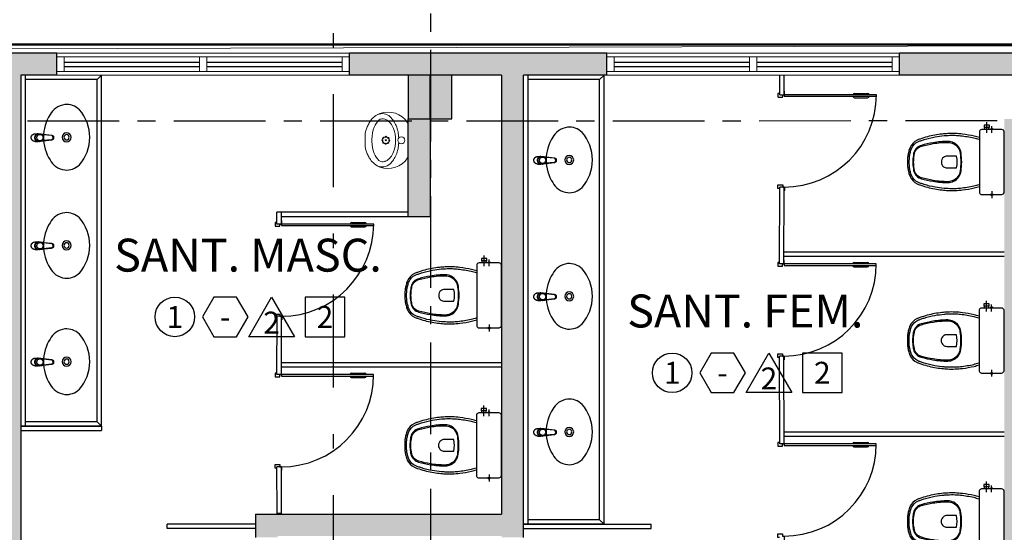
# Model space of a CAD drawing. Units: metres. Extents: x 0 to 724, y -252 to 1290.
# Drawn here: x 509 to 516, y -132 to -129 of the extents above; entities that cross this region are included whole.
import ezdxf
from ezdxf.enums import TextEntityAlignment as Align

# ---------------------------------------------------------------- set-up
doc = ezdxf.new("R2010")
doc.units = ezdxf.units.M
for name, pattern in [('0149-11_REF-PE$0$HIDDEN2', [4.7625, 3.175, -1.5875]), ('CONTINUO', [0]), ('DASHDOT2', [12.7, 6.35, -3.175, 0, -3.175]), ('PL-POUSO-ARQ-EIXO$0$CENTER', [2, 1.25, -0.25, 0.25, -0.25])]:
    doc.linetypes.add(name, pattern=pattern)
for name, color, linetype in [('0149-11_REF-PE$0$ARQ-detalhe bloco', 1, 'Continuous'), ('0149-11_REF-PE$0$ARQ-divisória sanitária', 2, 'Continuous'), ('0149-11_REF-PE$0$ARQ-porta construir', 2, 'Continuous'), ('0149-11_REF-PE$0$ARQ-sanitários', 2, 'Continuous'), ('_ARQ_VISTA02', 2, 'Continuous'), ('ARQ-acabamentos', 1, 'Continuous'), ('ARQ-nome do ambiente', 3, 'Continuous'), ('EIXO$0$A-EIXOS-PRI', 252, 'PL-POUSO-ARQ-EIXO$0$CENTER'), ('OFC-MALL-ARQ-EX-1PV$0$A_HTC_1', 252, 'Continuous'), ('PILAR', 143, 'CONTINUO'), ('S-DIVC', 254, 'Continuous')]:
    doc.layers.add(name, color=color, linetype=linetype)
doc.layers.add('Alvenaria', color=5, linetype='Continuous', lineweight=30)
doc.layers.add('Lay-Alvenaria', color=140, linetype='Continuous', lineweight=50)
doc.styles.add('12075', font='romans.shx', dxfattribs={"height": 0.225})
doc.styles.add('8075', font='romans.shx', dxfattribs={"height": 0.15})

# ---------------------------------------------------------------- blocks, each defined once
blk = doc.blocks.new('0149-11_REF-PE$0$PM60 PLAN')
blk.add_lwpolyline([(-0.63, 0.6335), (-0.63, 0.0035), (-0.62, 0.0035), (-0.62, 0.6335)], close=True)
for points in [[(-0.64, -0.027), (-0.64, -0.0385, 0.414214), (-0.6385, -0.04), (-0.6165, -0.04, 0.414214), (-0.615, -0.0385), (-0.615, -0.0085, 0.414214), (-0.6165, -0.007), (-0.63, -0.007), (-0.63, 0.0035, 0.414214), (-0.6315, 0.005), (-0.6535, 0.005, 0.414214), (-0.655, 0.0035), (-0.655, 0.003)], [(0.01, -0.027), (0.01, -0.0385, -0.414214), (0.0085, -0.04), (-0.0135, -0.04, -0.414214), (-0.015, -0.0385), (-0.015, -0.0085, -0.414214), (-0.0135, -0.007), (0, -0.007), (0, 0.0035, -0.414214), (0.0015, 0.005), (0.0235, 0.005, -0.414214), (0.025, 0.0035), (0.025, 0.003)]]:
    blk.add_lwpolyline(points, format="xyb")
at = {"layer": '0149-11_REF-PE$0$ARQ-detalhe bloco'}
for p, q in [((-0.64, 0.4835), (-0.64, 0.5735)), ((-0.61, 0.4835), (-0.61, 0.5735))]:
    blk.add_line(p, q, dxfattribs=at)
at = {"layer": '0149-11_REF-PE$0$ARQ-detalhe bloco', "linetype": '0149-11_REF-PE$0$HIDDEN2'}
blk.add_arc((-0.63, 0.0035), 0.63, 0, 90, dxfattribs=at)
at = {"layer": '0149-11_REF-PE$0$ARQ-detalhe bloco'}
for centre, start, end in [((-0.63, 0.5735), 90, 180), ((-0.62, 0.5735), 0, 90), ((-0.63, 0.4835), 180, 270), ((-0.62, 0.4835), 270, 0)]:
    blk.add_arc(centre, 0.01, start, end, dxfattribs=at)
blk = doc.blocks.new('0149-11_REF-PE$0$Bacia caixa acop PLAN')
for points in [[(0, -0.185), (0.205, -0.185, 0.059373), (0.2098, -0.1845, 0.333509), (0.222, -0.169), (0.222, -0.1505), (0.222, -0.1195), (0.222, -0.109), (0.2248, -0.109, 0.252251), (0.2251, -0.1089, 0.160103), (0.228, -0.1, 0.160103), (0.2251, -0.0911, 0.252251), (0.2248, -0.091), (0.222, -0.091), (0.222, -0.032, 0.327853), (0.2069, -0.0153, 0.087637), (0.2038, -0.015), (0, -0.015), (-0.2038, -0.015, 0.087637), (-0.2069, -0.0153, 0.327853), (-0.222, -0.032), (-0.222, -0.091), (-0.2248, -0.091, 0.252251), (-0.2251, -0.0911, 0.160103), (-0.228, -0.1, 0.160103), (-0.2251, -0.1089, 0.252251), (-0.2248, -0.109), (-0.222, -0.109), (-0.222, -0.1195), (-0.236, -0.1195), (-0.236, -0.117), (-0.252, -0.117), (-0.252, -0.135), (-0.252, -0.153), (-0.236, -0.153), (-0.236, -0.1505), (-0.222, -0.1505), (-0.222, -0.169, 0.333509), (-0.2098, -0.1845, 0.059373), (-0.205, -0.185)], [(0, -0.306, 0.041331), (-0.0608, -0.3106, 0.129345), (-0.1036, -0.3277, 0.234638), (-0.1405, -0.4, 0.044666), (-0.1319, -0.501, 0.031515), (-0.1138, -0.5815, 0.151063), (-0.0952, -0.6143, 0.148094), (-0.0588, -0.6342, 0.031073), (-0.0451, -0.6364, 0.035055), (0, -0.6405, 0.035055), (0.0451, -0.6364, 0.031073), (0.0588, -0.6342, 0.148094), (0.0952, -0.6143, 0.151063), (0.1138, -0.5815, 0.031515), (0.1319, -0.501, 0.044666), (0.1405, -0.4, 0.234638), (0.1036, -0.3277, 0.129345), (0.0608, -0.3106, 0.041331)], [(-0.04, -0.406, 0.164444), (-0.032, -0.43, 0.245936), (0, -0.445, 0.245936), (0.032, -0.43, 0.164444), (0.04, -0.406), (0.04, -0.341, 0.108885), (-0.04, -0.341)]]:
    blk.add_lwpolyline(points, format="xyb", close=True)
for points in [[(-0.236, -0.1195), (-0.236, -0.135), (-0.236, -0.1505)], [(-0.222, -0.1195), (-0.222, -0.1505)], [(0.222, -0.091), (0.222, -0.109)], [(0.2245, -0.108), (0.2245, -0.1), (0.2245, -0.092)]]:
    blk.add_lwpolyline(points)
blk.add_lwpolyline([(-0.167, -0.185, -0.003882), (-0.1765, -0.22, 0.024258), (-0.1905, -0.3, 0.02486), (-0.1945, -0.35, 0.033324), (-0.194, -0.4, 0.02486), (-0.191, -0.44, 0.012268), (-0.184, -0.49, 0.015806), (-0.1725, -0.54, 0.026699), (-0.157, -0.59, 0.021919), (-0.1495, -0.61, 0.174675), (-0.1, -0.6585, 0.045452), (-0.07, -0.668, 0.022856), (-0.0571, -0.6712, 0.041289), (-0.0304, -0.6752, 0.052091), (-0.0228, -0.6756, 0.04333), (0, -0.676, 0.04333), (0.0228, -0.6756, 0.052091), (0.0304, -0.6752, 0.041289), (0.0571, -0.6712, 0.022856), (0.07, -0.668, 0.045452), (0.1, -0.6585, 0.174675), (0.1495, -0.61, 0.021919), (0.157, -0.59, 0.026699), (0.1725, -0.54, 0.015806), (0.184, -0.49, 0.012268), (0.191, -0.44, 0.02486), (0.194, -0.4, 0.033324), (0.1945, -0.35, 0.02486), (0.1905, -0.3, 0.024258), (0.1765, -0.22, -0.003882), (0.167, -0.185)], format="xyb")
at = {"layer": '0149-11_REF-PE$0$ARQ-detalhe bloco'}
for p, q in [((-0.1991, -0.1), (-0.246, -0.1)), ((0.1991, -0.1), (0.246, -0.1)), ((-0.1991, -0.135), (-0.2722, -0.135))]:
    blk.add_line(p, q, dxfattribs=at)
for points in [[(-0.2245, -0.108), (-0.2245, -0.1), (-0.2245, -0.092)], [(-0.222, -0.091), (-0.222, -0.109)]]:
    blk.add_lwpolyline(points, dxfattribs=at)
blk.add_lwpolyline([(0.1554, -0.1881, 0.003849), (0.1649, -0.2229, -0.027799), (0.18, -0.3134, -0.018883), (0.1825, -0.3505, -0.033646), (0.182, -0.3994, -0.016781), (0.1805, -0.4256, -0.015438), (0.1722, -0.4879, -0.023716), (0.154, -0.5615, -0.013571), (0.1457, -0.5861, -0.02186), (0.1386, -0.605, -0.173345), (0.0952, -0.6475, -0.045814), (0.067, -0.6564, -0.024058), (0.0546, -0.6594, -0.042614), (0.029, -0.6632, -0.066108), (0.0226, -0.6635, -0.047154), (0, -0.664, -0.047154), (-0.0226, -0.6635, -0.066108), (-0.029, -0.6632, -0.042614), (-0.0546, -0.6594, -0.024058), (-0.067, -0.6564, -0.045814), (-0.0952, -0.6475, -0.173345), (-0.1386, -0.605, -0.02186), (-0.1457, -0.5861, -0.013571), (-0.154, -0.5615, -0.023716), (-0.1722, -0.4879, -0.015438), (-0.1805, -0.4256, -0.016781), (-0.182, -0.3994, -0.033646), (-0.1825, -0.3505, -0.018883), (-0.18, -0.3134, -0.027799), (-0.1649, -0.2229, 0.003849), (-0.1554, -0.1881)], format="xyb", dxfattribs=at)
blk.add_lwpolyline([(0, -0.312, -0.041434), (0.06, -0.3165, -0.129651), (0.1, -0.3325, -0.234583), (0.1345, -0.4, -0.044678), (0.126, -0.5, -0.031614), (0.108, -0.58, -0.152477), (0.091, -0.61, -0.148725), (0.0575, -0.6284, -0.031624), (0.0444, -0.6305, -0.035113), (0, -0.6345, -0.035113), (-0.0444, -0.6305, -0.031624), (-0.0575, -0.6284, -0.148725), (-0.091, -0.61, -0.152477), (-0.108, -0.58, -0.031614), (-0.126, -0.5, -0.044678), (-0.1345, -0.4, -0.234583), (-0.1, -0.3325, -0.129651), (-0.06, -0.3165, -0.041434)], format="xyb", close=True, dxfattribs=at)
blk = doc.blocks.new('0149-11_REF-PE$0$1170c_p')
for p, q in [((-26, -21.7), (-25.9, -22.8)), ((-25.9, -0.3), (-25.9, -17.2)), ((-25.9, -17.3), (-25.9, -17.3)), ((-25.9, -17.3), (-25.9, -21.9)), ((-25.9, -17.3), (-25.9, -17.3)), ((-25.9, -26.3), (-25.9, -32.3)), ((-23.6, -42.7), (-22.8, -49.5)), ((-22.8, -49.5), (-22.6, -50.8)), ((-22.6, -50.8), (-22.6, -50.8)), ((-22.6, -50.8), (-21.8, -58)), ((-21.8, -49.6), (-22.3, -45)), ((-21.6, -50.9), (-21.8, -49.6)), ((-21.8, -58), (-15.8, -112.6)), ((-20.8, -57.7), (-21.6, -50.9)), ((-14.8, -112.3), (-20.8, -57.7)), ((20.8, -57.7), (-20.8, -57.7)), ((14.8, -112.3), (20.8, -57.7)), ((21.8, -58), (15.8, -112.6)), ((20.8, -57.7), (21.6, -50.9)), ((21.6, -50.9), (21.8, -49.6)), ((21.8, -49.6), (22.3, -45)), ((22.6, -50.8), (21.8, -58)), ((22.8, -49.5), (22.6, -50.8)), ((22.6, -50.8), (22.6, -50.8)), ((23.6, -42.6), (22.8, -49.5)), ((25.1, -19.9), (25, -19.8)), ((25.9, -0.3), (25.9, -17.2)), ((25.9, -17.2), (25.9, -17.2)), ((25.9, -17.3), (25.9, -17.3)), ((25.9, -17.3), (25.9, -21.9)), ((25.9, -17.3), (25.9, -17.3)), ((25.9, -22.8), (26, -21.7)), ((25.9, -32.3), (25.9, -26.3)), ((26.1, -17.2), (26.1, -17)), ((-15.8, -112.6), (-15.4, -115.9)), ((-15.4, -115.9), (-15.4, -116.1)), ((-15.4, -116.1), (-15.3, -116.3)), ((-3.8, -121.9), (3.8, -121.9)), ((3.8, -123.1), (-3.8, -123.1)), ((-3.5, -126.2), (3.5, -126.2)), ((-3.5, -126.2), (3.5, -126.2)), ((-3.5, -126.2), (-3.5, -126.2)), ((3.5, -126.2), (3.5, -126.2)), ((15.3, -116.3), (15.4, -116.1)), ((15.8, -112.6), (15.4, -115.9)), ((15.4, -116.1), (15.4, -115.9))]:
    blk.add_line(p, q)
for points in [[(24.3, 9.3, 0), (24, 10, 0), (23.5, 11.1, 0), (23, 12.2, 0), (22.4, 13.2, 0), (21.8, 14.3, 0), (21.1, 15.3, 0), (20.4, 16.3, 0), (19.7, 17.2, 0), (18.9, 18.1, 0), (18.1, 19, 0), (17.2, 19.8, 0), (16.3, 20.6, 0), (15.4, 21.4, 0), (14.5, 22.1, 0), (13.5, 22.7, 0), (12.5, 23.3, 0), (11.4, 23.9, 0), (10.4, 24.4, 0), (9.3, 24.9, 0), (8.2, 25.3, 0), (7.1, 25.6, 0), (5.9, 25.9, 0), (4.8, 26.2, 0), (3.7, 26.4, 0), (2.5, 26.5, 0), (1.3, 26.6, 0), (0.2, 26.7, 0), (-1, 26.6, 0), (-2.1, 26.6, 0), (-3.3, 26.4, 0), (-4.5, 26.3, 0), (-5.6, 26, 0), (-6.7, 25.7, 0), (-7.8, 25.4, 0), (-8.9, 25, 0), (-10, 24.6, 0), (-11.1, 24.1, 0), (-12.1, 23.5, 0), (-13.2, 22.9, 0), (-14.1, 22.3, 0), (-15.1, 21.6, 0), (-16, 20.9, 0), (-16.9, 20.1, 0), (-17.8, 19.3, 0), (-18.7, 18.4, 0), (-19.4, 17.5, 0), (-20.2, 16.6, 0), (-20.9, 15.6, 0), (-21.6, 14.6, 0), (-22.2, 13.6, 0), (-22.8, 12.5, 0), (-23.3, 11.5, 0), (-23.8, 10.3, 0), (-24.3, 9.2, 0), (-24.7, 8, 0), (-25, 6.9, 0), (-25.3, 5.7, 0), (-25.4, 5.3, 0)], [(25.4, 5.2, 0), (24.9, 7.3, 0), (24.2, 9.4, 0), (23.3, 11.5, 0), (22.3, 13.4, 0), (21.1, 15.3, 0), (19.8, 17.1, 0), (18.3, 18.8, 0), (16.7, 20.3, 0), (14.9, 21.7, 0), (13, 23, 0), (11, 24.1, 0), (9, 25, 0), (6.8, 25.7, 0), (4.6, 26.2, 0), (2.3, 26.5, 0), (0.1, 26.6, 0), (-2.2, 26.5, 0), (-4.5, 26.2, 0), (-6.7, 25.7, 0), (-8.9, 25, 0), (-10.9, 24.1, 0), (-12.9, 23, 0), (-14.8, 21.8, 0), (-16.6, 20.4, 0), (-18.2, 18.9, 0), (-19.7, 17.2, 0), (-21.1, 15.4, 0), (-22.3, 13.5, 0), (-23.3, 11.6, 0), (-24.1, 9.5, 0), (-24.8, 7.4, 0), (-25.4, 5.3, 0)], [(-25.4, -16.8, 0), (-24.6, -13.9, 0), (-23.3, -11, 0), (-21.8, -8.3, 0), (-19.8, -5.8, 0), (-17.6, -3.6, 0), (-15.1, -1.6, 0), (-12.4, 0, 0), (-9.5, 1.3, 0), (-6.4, 2.3, 0), (-3.3, 2.9, 0), (0, 3.1, 0), (3.2, 2.9, 0), (6.3, 2.3, 0), (9.4, 1.4, 0), (12.3, 0.1, 0), (15.1, -1.6, 0), (17.6, -3.5, 0), (19.8, -5.8, 0), (21.7, -8.2, 0), (23.3, -10.9, 0), (24.5, -13.8, 0), (25.4, -16.8, 0), (25.4, -16.8, 0)], [(24.7, -18.5, 0), (24, -15.6, 0), (22.9, -12.7, 0), (21.5, -10, 0), (19.7, -7.5, 0), (17.7, -5.2, 0), (15.3, -3.2, 0), (12.7, -1.5, 0), (9.9, -0.1, 0), (6.9, 0.9, 0), (3.8, 1.5, 0), (0.7, 1.8, 0), (-2.5, 1.7, 0), (-5.6, 1.2, 0), (-8.6, 0.3, 0), (-11.5, -0.9, 0), (-14.2, -2.5, 0), (-16.7, -4.3, 0), (-18.9, -6.5, 0), (-20.8, -8.9, 0), (-22.4, -11.6, 0), (-23.6, -14.4, 0), (-24.4, -17.3, 0), (-24.6, -18.5, 0)], [(-25.9, -0.3, 0), (-25.9, -0.3, 0), (-26, -4.5, 0), (-26.1, -8.6, 0), (-26.1, -12.8, 0), (-26.1, -17, 0)], [(-26.1, -17, 0), (-26.1, -17.5, 0), (-26.1, -18.1, 0), (-26.1, -18.8, 0), (-26.1, -19.6, 0), (-26.1, -20.1, 0)], [(-26.1, -17.2, 0), (-26.1, -17.6, 0), (-26.1, -18.2, 0), (-26.1, -18.9, 0), (-26.1, -19.6, 0), (-26, -20.2, 0)], [(-25.9, -21.9, 0), (-25.7, -18.8, 0), (-25.4, -16.8, 0)], [(-25.4, -21.3, 0), (-25.9, -24.3, 0), (-25.9, -26.3, 0)], [(-25.9, -21.9, 0), (-25.9, -21.9, 0), (-25.9, -22, 0), (-25.8, -22, 0), (-25.7, -22, 0), (-25.6, -22.1, 0), (-25.6, -22.1, 0)], [(-25.9, -31, 0), (-25.9, -32.3, 0)], [(-25.9, -32.3, 0), (-25.9, -33.5, 0)], [(-25.9, -33.5, 0), (-25.9, -34.1, 0), (-25.8, -35.2, 0), (-25.6, -36.4, 0), (-25.4, -37.5, 0), (-25.1, -38.6, 0), (-24.8, -39.7, 0), (-24.4, -40.8, 0), (-24, -41.9, 0), (-23.5, -42.9, 0), (-23, -43.9, 0), (-22.4, -44.9, 0), (-21.8, -45.9, 0), (-21.1, -46.9, 0), (-20.4, -47.8, 0), (-19.6, -48.7, 0), (-18.8, -49.5, 0), (-18, -50.3, 0), (-17.1, -51.1, 0), (-16.2, -51.8, 0), (-15.3, -52.5, 0), (-14.3, -53.2, 0), (-13.3, -53.8, 0), (-12.3, -54.4, 0), (-11.2, -54.9, 0), (-10.1, -55.4, 0), (-9, -55.8, 0), (-7.9, -56.2, 0), (-6.8, -56.5, 0), (-5.6, -56.8, 0), (-4.4, -57, 0), (-3.3, -57.1, 0), (-2.1, -57.3, 0), (-0.9, -57.3, 0), (0, -57.3, 0)], [(0, -1.4, 0), (-3.2, -1.6, 0), (-6.4, -2.2, 0), (-9.4, -3.1, 0), (-12.4, -4.4, 0), (-15.1, -6.1, 0), (-17.6, -8, 0), (-19.8, -10.2, 0), (-21.7, -12.7, 0), (-23.3, -15.4, 0), (-24.5, -18.3, 0), (-25.4, -21.3, 0)], [(0, -1.4, 0), (-0.6, -1.4, 0), (-1.8, -1.4, 0), (-3, -1.5, 0), (-4.2, -1.7, 0), (-5.3, -1.9, 0), (-6.5, -2.2, 0), (-7.6, -2.5, 0), (-8.8, -2.8, 0), (-9.9, -3.2, 0), (-11, -3.7, 0), (-12, -4.2, 0), (-13.1, -4.8, 0), (-14.1, -5.4, 0), (-15, -6, 0), (-16, -6.7, 0), (-16.9, -7.4, 0), (-17.8, -8.2, 0), (-18.6, -9, 0), (-19.4, -9.8, 0), (-20.2, -10.7, 0), (-20.9, -11.6, 0), (-21.6, -12.5, 0), (-22.2, -13.5, 0), (-22.8, -14.5, 0), (-23.4, -15.5, 0), (-23.9, -16.5, 0), (-24.3, -17.6, 0), (-24.7, -18.7, 0), (-25, -19.8, 0), (-25.3, -20.9, 0), (-25.4, -21.3, 0)], [(-20.8, -57.7, 0), (-20.9, -57.7, 0), (-20.9, -57.7, 0), (-21, -57.7, 0), (-21.1, -57.7, 0), (-21.1, -57.7, 0), (-21.2, -57.7, 0), (-21.2, -57.8, 0), (-21.3, -57.8, 0), (-21.4, -57.8, 0), (-21.4, -57.8, 0), (-21.5, -57.8, 0), (-21.5, -57.8, 0), (-21.6, -57.8, 0), (-21.6, -57.9, 0), (-21.6, -57.9, 0), (-21.7, -57.9, 0), (-21.7, -57.9, 0), (-21.7, -57.9, 0), (-21.8, -58, 0), (-21.8, -58, 0), (-21.8, -58, 0), (-21.8, -58, 0), (-21.8, -58, 0)], [(25, -19.8, 0), (24.8, -19.1, 0), (24.4, -18, 0), (24, -16.9, 0), (23.6, -15.9, 0), (23, -14.9, 0), (22.5, -13.9, 0), (21.8, -12.9, 0), (21.2, -11.9, 0), (20.5, -11, 0), (19.7, -10.1, 0), (18.9, -9.3, 0), (18.1, -8.5, 0), (17.2, -7.7, 0), (16.3, -6.9, 0), (15.4, -6.2, 0), (14.4, -5.6, 0), (13.4, -5, 0), (12.4, -4.4, 0), (11.4, -3.9, 0), (10.3, -3.4, 0), (9.2, -3, 0), (8.1, -2.6, 0), (6.9, -2.3, 0), (5.8, -2, 0), (4.6, -1.8, 0), (3.4, -1.6, 0), (2.3, -1.5, 0), (1.1, -1.4, 0), (0, -1.4, 0)], [(25.4, -21.4, 0), (24.6, -18.4, 0), (23.4, -15.5, 0), (21.8, -12.8, 0), (19.9, -10.3, 0), (17.7, -8.1, 0), (15.2, -6.1, 0), (12.4, -4.5, 0), (9.5, -3.1, 0), (6.5, -2.2, 0), (3.3, -1.6, 0), (0.1, -1.4, 0), (0, -1.4, 0)], [(0, -57.3, 0), (0.7, -57.3, 0), (1.9, -57.3, 0), (3, -57.2, 0), (4.2, -57, 0), (5.4, -56.8, 0), (6.5, -56.5, 0), (7.7, -56.2, 0), (8.8, -55.9, 0), (9.9, -55.4, 0), (11, -55, 0), (12.1, -54.5, 0), (13.1, -53.9, 0), (14.1, -53.3, 0), (15.1, -52.7, 0), (16.1, -52, 0), (17, -51.2, 0), (17.8, -50.5, 0), (18.7, -49.7, 0), (19.5, -48.8, 0), (20.3, -47.9, 0), (21, -47, 0), (21.7, -46.1, 0), (22.3, -45.1, 0), (22.9, -44.1, 0), (23.4, -43.1, 0), (23.9, -42, 0), (24.3, -41, 0), (24.7, -39.9, 0), (25, -38.8, 0), (25.3, -37.7, 0), (25.6, -36.5, 0), (25.7, -35.4, 0), (25.9, -34.3, 0), (25.9, -33.5, 0)], [(20.8, -57.7, 0), (20.9, -57.7, 0), (20.9, -57.7, 0), (21, -57.7, 0), (21.1, -57.7, 0), (21.1, -57.7, 0), (21.2, -57.7, 0), (21.2, -57.8, 0), (21.3, -57.8, 0), (21.4, -57.8, 0), (21.4, -57.8, 0), (21.5, -57.8, 0), (21.5, -57.8, 0), (21.6, -57.8, 0), (21.6, -57.9, 0), (21.6, -57.9, 0), (21.7, -57.9, 0), (21.7, -57.9, 0), (21.7, -57.9, 0), (21.8, -58, 0), (21.8, -58, 0), (21.8, -58, 0), (21.8, -58, 0), (21.8, -58, 0)], [(25.4, -16.8, 0), (25.9, -19.9, 0), (25.9, -21.9, 0)], [(25.9, -26.3, 0), (25.7, -23.2, 0), (25.4, -21.4, 0)], [(25.9, -21.9, 0), (25.9, -21.9, 0), (25.9, -22, 0), (25.8, -22, 0), (25.7, -22, 0), (25.6, -22.1, 0), (25.6, -22.1, 0)], [(26.1, -17, 0), (26.1, -12.8, 0), (26.1, -8.6, 0), (26, -4.5, 0), (25.9, -0.3, 0), (25.9, -0.3, 0)], [(25.9, -31, 0), (25.9, -32.3, 0)], [(25.9, -33.5, 0), (25.9, -32.3, 0)], [(26, -20.2, 0), (26.1, -19.6, 0), (26.1, -18.9, 0), (26.1, -18.2, 0), (26.1, -17.6, 0), (26.1, -17.2, 0)], [(26.1, -20.1, 0), (26.1, -19.6, 0), (26.1, -18.8, 0), (26.1, -18.1, 0), (26.1, -17.5, 0), (26.1, -17, 0)], [(-15.4, -116.1, 0), (-15.3, -116.6, 0), (-15.2, -117.3, 0), (-15, -118, 0), (-14.7, -118.7, 0), (-14.4, -119.4, 0), (-14, -120.1, 0), (-13.6, -120.8, 0), (-13.1, -121.5, 0), (-12.6, -122.1, 0), (-12, -122.7, 0), (-11.4, -123.3, 0), (-10.7, -123.9, 0), (-9.9, -124.4, 0), (-9.1, -124.8, 0), (-8.3, -125.2, 0), (-7.5, -125.5, 0), (-6.8, -125.8, 0), (-6, -125.9, 0), (-5.2, -126.1, 0), (-4.3, -126.2, 0), (-3.5, -126.2, 0)], [(-15.3, -116.3, 0), (-15.2, -117, 0), (-15, -117.8, 0), (-14.7, -118.6, 0), (-14.4, -119.4, 0), (-14, -120.1, 0), (-13.6, -120.8, 0), (-13.5, -120.9, 0)], [(-15.1, -115.3, 0), (-14.4, -116.9, 0), (-13.4, -118.4, 0), (-12.2, -119.8, 0), (-10.8, -120.9, 0), (-9.2, -121.9, 0), (-7.5, -122.5, 0), (-5.7, -122.9, 0), (-3.8, -123.1, 0)], [(-3.8, -121.9, 0), (-4.6, -121.9, 0), (-5.4, -121.8, 0), (-6.2, -121.7, 0), (-7, -121.5, 0), (-7.8, -121.2, 0), (-8.5, -120.9, 0), (-9.2, -120.5, 0), (-9.9, -120.1, 0), (-10.6, -119.7, 0), (-11.2, -119.1, 0), (-11.8, -118.6, 0), (-12.3, -118, 0), (-12.8, -117.4, 0), (-13.2, -116.7, 0), (-13.6, -116, 0), (-14, -115.3, 0), (-14.3, -114.6, 0), (-14.5, -113.8, 0), (-14.7, -113.1, 0), (-14.8, -112.3, 0)], [(-13.5, -120.9, 0), (-13.2, -121.4, 0), (-12.7, -122, 0), (-12.5, -122.3, 0), (-12.2, -122.6, 0), (-11.9, -122.9, 0), (-11.6, -123.2, 0), (-11.2, -123.5, 0), (-10.8, -123.8, 0), (-10.3, -124.2, 0), (-9.7, -124.5, 0), (-9.1, -124.9, 0), (-8.5, -125.2, 0), (-7.7, -125.5, 0), (-7, -125.7, 0), (-6.5, -125.9, 0), (-6, -126, 0), (-5.4, -126.1, 0), (-4.8, -126.2, 0), (-4.2, -126.2, 0), (-3.5, -126.2, 0)], [(3.5, -126.2, 0), (4.3, -126.2, 0), (5.2, -126.1, 0), (6, -125.9, 0), (6.8, -125.8, 0), (7.5, -125.5, 0), (8.3, -125.2, 0), (9.1, -124.8, 0), (9.9, -124.4, 0), (10.7, -123.9, 0), (11.4, -123.3, 0), (12, -122.7, 0), (12.6, -122.1, 0), (13.1, -121.5, 0), (13.6, -120.8, 0), (14, -120.1, 0), (14.4, -119.4, 0), (14.7, -118.7, 0), (15, -118, 0), (15.2, -117.3, 0), (15.3, -116.6, 0), (15.4, -116.1, 0)], [(3.5, -126.2, 0), (4.2, -126.2, 0), (4.9, -126.1, 0), (5.6, -126.1, 0), (6.1, -125.9, 0), (6.7, -125.8, 0), (7.4, -125.6, 0), (8.3, -125.3, 0), (9, -124.9, 0), (9.8, -124.5, 0), (10.4, -124.1, 0), (10.9, -123.7, 0), (11.4, -123.4, 0), (11.8, -122.9, 0), (12.4, -122.3, 0), (12.6, -122.2, 0)], [(3.8, -121.9, 0), (4.6, -121.9, 0), (5.4, -121.8, 0), (6.2, -121.7, 0), (7, -121.5, 0), (7.8, -121.2, 0), (8.5, -120.9, 0), (9.2, -120.5, 0), (9.9, -120.1, 0), (10.6, -119.7, 0), (11.2, -119.1, 0), (11.8, -118.6, 0), (12.3, -118, 0), (12.8, -117.4, 0), (13.2, -116.7, 0), (13.6, -116, 0), (14, -115.3, 0), (14.3, -114.6, 0), (14.5, -113.8, 0), (14.7, -113.1, 0), (14.8, -112.3, 0)], [(15.1, -115.3, 0), (14.4, -116.9, 0), (13.4, -118.4, 0), (12.2, -119.8, 0), (10.7, -120.9, 0), (9.2, -121.9, 0), (7.5, -122.5, 0), (5.7, -122.9, 0), (3.8, -123.1, 0)], [(12.6, -122.2, 0), (13, -121.7, 0), (13.5, -121, 0), (14, -120.2, 0), (14.2, -119.8, 0), (14.5, -119.3, 0), (14.7, -118.7, 0), (14.9, -118.2, 0), (15.1, -117.5, 0), (15.2, -116.8, 0), (15.3, -116.3, 0)]]:
    blk.add_polyline3d(points)
blk.add_polyline3d([(21.9, -33.4, 0), (21.7, -30.5, 0), (21.1, -27.7, 0), (20.2, -25.1, 0), (18.8, -22.5, 0), (17.1, -20.2, 0), (15.1, -18.1, 0), (12.8, -16.3, 0), (10.3, -14.8, 0), (7.6, -13.6, 0), (4.8, -12.8, 0), (1.9, -12.4, 0), (-1.1, -12.3, 0), (-4, -12.6, 0), (-6.9, -13.3, 0), (-9.6, -14.4, 0), (-12.2, -15.8, 0), (-14.6, -17.6, 0), (-16.6, -19.6, 0), (-18.4, -21.9, 0), (-19.8, -24.4, 0), (-20.9, -27, 0), (-21.6, -29.8, 0), (-21.9, -32.6, 0), (-21.8, -35.5, 0), (-21.3, -38.3, 0), (-20.5, -41, 0), (-19.2, -43.6, 0), (-17.6, -46, 0), (-15.7, -48.1, 0), (-13.5, -50, 0), (-11, -51.6, 0), (-8.3, -52.9, 0), (-5.5, -53.8, 0), (-2.6, -54.3, 0), (0.3, -54.4, 0), (3.3, -54.2, 0), (6.2, -53.6, 0), (8.9, -52.6, 0), (11.6, -51.3, 0), (14, -49.6, 0), (16.1, -47.7, 0), (18, -45.5, 0), (19.5, -43, 0), (20.7, -40.4, 0), (21.5, -37.7, 0), (21.9, -34.8, 0)], close=True)
for centre, radius, start, end in [((1.9, -0.3), 27.9, 168.45441, 180.00331), ((-1.8, -0.2), 27.7, 14.79403, 20.02458), ((-1.9, -0.3), 27.8, 11.31909, 14.7969), ((-1.9, -0.3), 27.9, 359.99686, 11.34624), ((90.5, -15.6), 116.6, 182.20608, 182.99993), ((1.9, -21.8), 27.8, 180.17589, 184.90966), ((1.8, -26.4), 24.2, 11.9779, 15.42115), ((-1.9, -21.8), 27.8, 355.09039, 359.82412), ((-90.5, -15.6), 116.7, 357.0074, 357.79227), ((-4.3, -111.3), 11.6, 186.32076, 199.94804), ((4.3, -111.3), 11.6, 339.98486, 353.67916)]:
    blk.add_arc(centre, radius, start, end)
blk = doc.blocks.new('0149-11_REF-PE$0$Cuba oval emb PLAN com DECAMATIC')
blk.add_lwpolyline([(0.224, 0.3155, -0.14623), (0.379, 0.2705, -0.09047), (0.424, 0.2315, -0.123903), (0.4475, 0.1705, -0.21906), (0.4125, 0.0705, -0.185248), (0.224, 0, -0.185248), (0.0355, 0.0705, -0.21906), (0.0005, 0.1705, -0.123903), (0.024, 0.2315, -0.09047), (0.069, 0.2705, -0.14623)], format="xyb", close=True)
at = {"layer": '0149-11_REF-PE$0$ARQ-detalhe bloco'}
for radius in [0.0305, 0.018]:
    blk.add_circle((0.224, 0.158), radius, dxfattribs=at)
at = {"layer": '0149-11_REF-PE$0$ARQ-detalhe bloco', "xscale": 0.001, "yscale": 0.001, "zscale": 0.001}
blk.add_blockref('0149-11_REF-PE$0$1170c_p', (0.2262, 0.3732), dxfattribs=at)
blk = doc.blocks.new('0149-11_REF-PE$0$heh')
at = {"lineweight": 0}
for p, q in [((0, 0.294), (-0.0017, 0.294)), ((0.0017, 0.294), (0, 0.294)), ((0, 0.247), (-0.0078, 0.2471)), ((0.0078, 0.2471), (0, 0.247)), ((-0.1115, 0), (0, 0)), ((0, 0), (0.1115, 0))]:
    blk.add_line(p, q, dxfattribs=at)
for centre, major_axis, start_param, end_param in [((0.0108, 0.0355), (0.1868, 0.1868), 1.243766, 1.355445), ((0.0427, -0.0293), (-0.2378, 0.2378), -0.417702, -0.32703), ((-0.0301, 0.1598), (-0.0946, 0.0946), -0.753195, -0.417702), ((-0.0017, -0.7216), (-0.7182, 0.7182), -0.785398, -0.753195), ((0.0017, -0.7216), (-0.7182, 0.7182), -0.817601, -0.785398), ((0.0301, 0.1598), (-0.0946, 0.0946), -1.153094, -0.817601), ((-0.0427, -0.0293), (-0.2378, 0.2378), -1.243766, -1.153094), ((-0.0108, 0.0355), (0.1868, 0.1868), 0.215351, 0.32703), ((-0.1049, 0.1765), (0.0548, 0.0548), 1.916854, 3.11868), ((-0.0475, 0.1387), (-0.1032, 0.1032), -0.170015, 0.404103), ((-0.036, 0.1002), (0.1004, 0.1004), 1.177006, 1.578191), ((-0.011, 0.0395), (-0.1468, 0.1468), -0.800449, -0.39379), ((0.011, 0.0395), (0.1468, 0.1468), 0.39379, 0.800449), ((0.036, 0.1002), (-0.1004, 0.1004), 4.704994, 5.106179), ((0.0475, 0.1387), (0.1032, 0.1032), 5.879082, 6.4532), ((0.1049, 0.1765), (-0.0548, 0.0548), 3.164506, 4.366331), ((-0.0316, 0.1378), (0.114, 0.114), 2.006492, 3.346239), ((-0.1109, 0.1739), (-0.0261, 0.0261), 0.007395, 1.211388), ((-0.0957, 0.1724), (0.0358, 0.0358), 2.629506, 2.748819), ((-0.0461, 0.2043), (0.0772, 0.0772), 2.845308, 3.611354), ((0.0461, 0.2043), (0.0772, 0.0772), 4.242628, 5.008673), ((0.0316, 0.1378), (0.114, 0.114), 4.507743, 5.84749), ((0.1109, 0.1739), (0.0261, 0.0261), 5.071797, 6.27579), ((0.0957, 0.1724), (0.0358, 0.0358), 5.105162, 5.224476), ((-0.0422, 0.2338), (0.1149, 0.1149), 3.106988, 3.563441), ((-0.0135, 0.2796), (0.1525, 0.1525), 3.514245, 3.915306), ((-0.0016, 0.298), (0.1503, 0.1503), 3.548971, 3.934315), ((0, 0.046), (-0.017, 0.017), 3.926991, 10.210176), ((0.0016, 0.298), (-0.1503, 0.1503), 2.34887, 2.734215), ((0.0135, 0.2796), (-0.1525, 0.1525), 2.36788, 2.76894), ((0.0422, 0.2338), (-0.1149, 0.1149), 2.719744, 3.176197), ((-0.1113, 0.0142), (-0.01, 0.01), 1.694102, 2.339701), ((0.1113, 0.0142), (0.01, 0.01), 3.943484, 4.589083)]:
    blk.add_ellipse(centre, major_axis=major_axis, ratio=1, start_param=start_param, end_param=end_param, dxfattribs=at)
at = {"layer": '0149-11_REF-PE$0$ARQ-detalhe bloco', "lineweight": 0}
for centre, major_axis, start_param, end_param in [((-0.0235, 0.1515), (-0.00247, 0.00247), 3.926991, 10.210176), ((0, 0.152), (0.017, 0.017), 5.497787, 11.780972), ((-0.017, 0.1683), (-0.00247, 0.00247), 3.926991, 10.210176), ((-0.0163, 0.135), (-0.00247, 0.00247), 3.926991, 10.210176), ((-0.0005, 0.1755), (0.00247, 0.00247), 5.497787, 11.780972), ((0, 0.152), (0.00247, 0.00247), 5.497787, 11.780972), ((0.0163, 0.169), (-0.00247, 0.00247), 3.926991, 10.210176), ((0.017, 0.1357), (0.00247, 0.00247), 5.497787, 11.780972), ((0.0235, 0.1525), (0.00247, 0.00247), 5.497787, 11.780972), ((0.0005, 0.1285), (-0.00247, 0.00247), 3.926991, 10.210176)]:
    blk.add_ellipse(centre, major_axis=major_axis, ratio=1, start_param=start_param, end_param=end_param, dxfattribs=at)
blk = doc.blocks.new('Ind acabamentos 8075_4')
for points in [[(13.1601, 21.7406), (13.238, 21.6056), (13.3939, 21.6056), (13.4719, 21.7406), (13.3939, 21.8756), (13.238, 21.8756)], [(13.6331, 21.8756), (13.789, 21.6056), (13.4772, 21.6056)], [(13.8629, 21.6056), (14.1329, 21.6056), (14.1329, 21.8756), (13.8629, 21.8756)]]:
    blk.add_lwpolyline(points, close=True)
blk.add_circle((12.972, 21.7406), 0.135)
at = {"color": 2, "style": '8075'}
for tag, p in [('PI', (12.972, 21.7406)), ('RO', (13.316, 21.7406)), ('TE', (13.9979, 21.7406)), ('PP', (13.6331, 21.7018))]:
    blk.add_attdef(tag, text='', height=0.15, dxfattribs=at).set_placement(p, align=Align.MIDDLE_CENTER)
at = {"layer": 'ARQ-nome do ambiente', "style": '12075'}
blk.add_attdef('AMBIENTE', text='', height=0.225, dxfattribs=at).set_placement((13.4719, 22.0505), align=Align.CENTER)
blk = doc.blocks.new('3. PAVIMENTO')
at = {"layer": 'PILAR', "lineweight": 0}
h = blk.add_hatch(dxfattribs=at)
h.set_pattern_fill('AR-CONC', scale=0.03, angle=-90)
h.set_pattern_definition([(320, (-7650830.80217, 211570.44823), (-0.0188256404946, -0.2151780547802), [0.0225, -0.2475]), (265, (-7650830.80217, 211570.44823), (0.22565764011, 0.041625400084), [0.018, -0.198]), (10.45144446, (-7650830.80374, 211570.4303), (0.206831997291, -0.173552654018), [0.0191220576, -0.2103426336]), (316.1842, (-7650830.74217, 211570.44823), (-0.049655784238, -0.3201723992015), [0.03375, -0.37125]), (6.63563549, (-7650830.7463, 211570.42155), (0.292235580233, -0.280398583702), [0.0286831026, -0.315514128]), (261.18416399, (-7650830.74217, 211570.44823), (0.292235580081, -0.280398583516), [0.027, -0.2970000003]), (291, (-7650830.75717, 211570.41823), (-0.1207856671994, -0.1790721156356), [0.0225, -0.2475]), (236, (-7650830.75717, 211570.41823), (0.217545013514, -0.072994599576), [0.018, -0.198]), (341.45144474, (-7650830.76724, 211570.40331), (0.096759345842, -0.252066713019), [0.019122057, -0.2103426336]), (307.5, (-7650830.80217, 211570.448234), (0.0998681561494, -0.0036479565951), [0, -0.1956, 0, -0.201, 0, -0.19875]), (277.5, (-7650830.80217, 211570.44823), (0.1183235135648, -0.0789208612325), [0, -0.1146, 0, -0.1911, 0, -0.07575]), (237.5, (-7650830.80217, 211570.515134), (-0.0067664615202, -0.1601467308517), [0, -0.075, 0, -0.234, 0, -0.3105]), (227.5, (-7650830.80217, 211570.54513), (0.0300314946998, -0.1749558508027), [0, -0.0975, 0, -0.1554, 0, -0.2205])])
h.paths.add_polyline_path([(23.9826, 23.2474), (24.1326, 23.2474), (24.1326, 23.5474), (23.9826, 23.5474)])
h.paths.add_polyline_path([(24.1326, 15.9474), (23.9826, 15.9474), (23.9826, 15.6474), (24.1326, 15.6474)])
h = blk.add_hatch(dxfattribs=at)
h.set_pattern_fill('AR-CONC', scale=0.03, angle=-90)
h.set_pattern_definition([(320, (-7650830.65217, 211570.44823), (-0.0188256404946, -0.2151780547802), [0.0225, -0.2475]), (265, (-7650830.65217, 211570.44823), (0.22565764011, 0.041625400084), [0.018, -0.198]), (10.45144446, (-7650830.65374, 211570.4303), (0.206831997291, -0.173552654018), [0.0191220576, -0.2103426336]), (316.1842, (-7650830.59217, 211570.44823), (-0.049655784238, -0.3201723992015), [0.03375, -0.37125]), (6.63563549, (-7650830.5963, 211570.42155), (0.292235580233, -0.280398583702), [0.0286831026, -0.315514128]), (261.18416399, (-7650830.59217, 211570.44823), (0.292235580081, -0.280398583516), [0.027, -0.2970000003]), (291, (-7650830.60717, 211570.41823), (-0.1207856671994, -0.1790721156356), [0.0225, -0.2475]), (236, (-7650830.60717, 211570.41823), (0.217545013514, -0.072994599576), [0.018, -0.198]), (341.45144474, (-7650830.61724, 211570.40331), (0.096759345842, -0.252066713019), [0.019122057, -0.2103426336]), (307.5, (-7650830.65217, 211570.448234), (0.0998681561494, -0.0036479565951), [0, -0.1956, 0, -0.201, 0, -0.19875]), (277.5, (-7650830.65217, 211570.44823), (0.1183235135648, -0.0789208612325), [0, -0.1146, 0, -0.1911, 0, -0.07575]), (237.5, (-7650830.65217, 211570.515134), (-0.0067664615202, -0.1601467308517), [0, -0.075, 0, -0.234, 0, -0.3105]), (227.5, (-7650830.65217, 211570.54513), (0.0300314946998, -0.1749558508027), [0, -0.0975, 0, -0.1554, 0, -0.2205])])
h.paths.add_polyline_path([(24.1326, 23.2474), (24.2826, 23.2474), (24.2826, 23.5474), (24.1326, 23.5474)])
h.paths.add_polyline_path([(24.2826, 15.9474), (24.1326, 15.9474), (24.1326, 15.6474), (24.2826, 15.6474)])
at = {"layer": 'S-DIVC'}
h = blk.add_hatch(color=256, dxfattribs=at)
h.dxf.hatch_style = 1
h.paths.add_polyline_path([(28.2076, 19.917), (28.0576, 19.917), (28.0576, 19.8591), (26.2076, 19.8591), (26.2076, 19.4474), (24.7718, 19.4474), (24.7718, 19.4877), (24.6218, 19.4877), (24.6218, 19.2974), (26.2076, 19.2974), (26.2076, 19.2163), (26.3576, 19.2163), (26.3576, 19.7091), (26.6576, 19.7091), (28.0576, 19.7091), (28.0576, 18.2091), (26.7576, 18.2091), (26.7576, 18.2091), (26.6576, 18.2091), (26.3576, 18.2091), (26.3576, 18.3163), (26.2076, 18.3163), (26.2076, 18.0591), (28.2076, 18.0591)])
h.paths.add_polyline_path([(28.2076, 23.2474), (28.0576, 23.2474), (28.0576, 19.917), (28.2076, 19.917)])
h.paths.add_polyline_path([(28.2076, 23.6974), (27.3406, 23.6974), (27.3406, 23.5474), (28.2076, 23.5474)])
h.paths.add_polyline_path([(25.3406, 23.6974), (23.5827, 23.6974), (23.5827, 23.5474), (24.6218, 23.5474), (24.6218, 20.5474), (23.4716, 20.5474), (23.4716, 20.3974), (24.6218, 20.3974), (24.6218, 20.3877), (24.7718, 20.3877), (24.7718, 23.5474), (25.3218, 23.5474), (25.3406, 23.5474)])
h.paths.add_polyline_path([(23.4716, 20.5474), (22.9404, 20.5474), (22.9404, 20.3877), (23.0904, 20.3877), (23.0904, 20.3974), (23.4716, 20.3974)])
h.paths.add_polyline_path([(23.0904, 19.4877), (22.9404, 19.4877), (22.9404, 19.4474), (21.3367, 19.4474), (21.3367, 19.917), (21.1867, 19.917), (21.1867, 19.2974), (21.3367, 19.2974), (23.0904, 19.2974)])
h.paths.add_polyline_path([(21.3367, 23.5474), (21.5827, 23.5474), (21.5827, 23.6974), (21.1867, 23.6974), (21.1867, 19.917), (21.3367, 19.917)])
h = blk.add_hatch(color=256, dxfattribs=at)
h.dxf.hatch_style = 1
h.paths.add_polyline_path([(24.1326, 22.5794), (23.9826, 22.5794), (23.9826, 23.2474), (24.1326, 23.2474), (24.1326, 23.1924), (24.1326, 22.7624)])
at = {"color": 252, "linetype": 'DASHDOT2', "ltscale": 0.1}
blk.add_line((23.4716, 26.1567), (23.4716, 11.4013), dxfattribs=at)
at = {"color": 7, "lineweight": 0}
for p, q in [((28.1681, 23.7465), (21.2261, 23.7269)), ((21.5827, 23.6974), (23.5827, 23.6974)), ((27.3406, 23.6974), (25.3406, 23.6974)), ((23.5827, 23.5474), (21.5827, 23.5474)), ((27.3406, 23.5474), (25.3406, 23.5474))]:
    blk.add_line(p, q, dxfattribs=at)
at = {"layer": '0149-11_REF-PE$0$ARQ-divisória sanitária'}
for p, q in [((25.3218, 23.5474), (24.7718, 23.5474)), ((26.5227, 23.4124), (26.5233, 23.5474)), ((26.5527, 23.4124), (26.5533, 23.5474)), ((26.5227, 23.4124), (26.5427, 23.4124)), ((26.5216, 22.2569), (26.5227, 22.7824)), ((26.5527, 22.7824), (26.5227, 22.7824)), ((26.5516, 22.2569), (26.5527, 22.7824)), ((23.0865, 22.5294), (23.0865, 22.6094, 0)), ((23.1165, 22.6094), (23.0865, 22.6094)), ((23.9826, 22.6094), (23.1165, 22.6094)), ((23.1165, 22.5294), (23.1165, 22.6094, 0)), ((23.9826, 22.5794), (23.1165, 22.5794)), ((23.1165, 22.5294), (23.0865, 22.5294)), ((28.0569, 22.3369), (26.5516, 22.3369)), ((28.0569, 22.3069), (26.5516, 22.3069)), ((26.5516, 22.2569), (26.5216, 22.2569)), ((23.0865, 21.5001), (23.0872, 21.8994, 0)), ((23.1172, 21.8994), (23.0872, 21.8994)), ((23.1165, 21.5001), (23.1172, 21.8994, 0)), ((26.5227, 21.0263), (26.5216, 21.6269)), ((26.5516, 21.6269), (26.5216, 21.6269)), ((26.5527, 21.0263), (26.5516, 21.6269)), ((24.6218, 21.5801), (23.1165, 21.5801)), ((24.6218, 21.5501), (23.1165, 21.5501)), ((23.1165, 21.5001), (23.0865, 21.5001)), ((21.8867, 21.1486), (21.3367, 21.1486)), ((21.3367, 21.1486), (21.8867, 21.1486)), ((21.8867, 21.1486), (21.8867, 21.1186)), ((21.3367, 21.1186), (21.8867, 21.1186)), ((28.0569, 21.1063), (26.5527, 21.1063)), ((28.0569, 21.0763), (26.5527, 21.0763)), ((26.5527, 21.0263), (26.5227, 21.0263)), ((23.0872, 20.5507), (23.0865, 20.8701)), ((23.1165, 20.8701), (23.0865, 20.8701)), ((23.1172, 20.5507), (23.1165, 20.8701)), ((23.1172, 20.5507), (23.0872, 20.5507)), ((22.9404, 20.4774), (22.3367, 20.4774)), ((22.3367, 20.4474), (22.3367, 20.4774)), ((24.7718, 20.4774), (25.643, 20.4774)), ((25.3218, 20.4774), (24.7718, 20.4774)), ((25.643, 20.4474), (25.643, 20.4774)), ((22.9404, 20.4474), (22.3367, 20.4474)), ((24.7718, 20.4474), (25.643, 20.4474))]:
    blk.add_line(p, q, dxfattribs=at)
at = {"layer": '0149-11_REF-PE$0$ARQ-sanitários'}
for p, q in [((21.8567, 23.5174), (21.3667, 23.5174)), ((21.8567, 23.5174), (21.8867, 23.5474)), ((21.8567, 21.1786), (21.8567, 23.5174)), ((21.8867, 21.1486), (21.8867, 23.5474)), ((25.3218, 23.5474), (24.7718, 23.5474)), ((25.2918, 23.5174), (24.8018, 23.5174)), ((25.2918, 23.5174), (25.3218, 23.5474)), ((25.2918, 20.5074), (25.2918, 23.5174)), ((25.3218, 20.4774), (25.3218, 23.5474)), ((21.8867, 21.1486), (21.3367, 21.1486)), ((21.8567, 21.1786), (21.3667, 21.1786)), ((21.8567, 21.1786), (21.8867, 21.1486)), ((25.3218, 20.4774), (24.7718, 20.4774)), ((25.2918, 20.5074), (24.8018, 20.5074)), ((25.2918, 20.5074), (25.3218, 20.4774))]:
    blk.add_line(p, q, dxfattribs=at)
at = {"layer": '0149-11_REF-PE$0$ARQ-sanitários', "elevation": 0}
for points in [[(21.3667, 23.5474), (21.3667, 21.1486)], [(24.8018, 23.5474), (24.8018, 20.4774)]]:
    blk.add_lwpolyline(points, dxfattribs=at)
at = {"layer": '_ARQ_VISTA02', "lineweight": 5}
for p, q in [((21.5827, 23.6724), (22.6077, 23.6724)), ((21.5827, 23.6724), (21.5827, 23.5724)), ((21.6327, 23.5724), (21.6327, 23.6724)), ((22.5577, 23.6724), (22.6077, 23.6724)), ((22.5577, 23.5724), (22.5577, 23.6724)), ((22.5577, 23.6724), (22.5577, 23.5724)), ((22.5577, 23.6724), (22.6077, 23.6724)), ((22.6077, 23.6724), (23.5827, 23.6724)), ((22.6077, 23.6724), (22.6077, 23.5724)), ((22.6077, 23.5724), (22.6077, 23.6724)), ((23.5327, 23.6724), (23.5827, 23.6724)), ((23.5327, 23.5724), (23.5327, 23.6724)), ((23.5327, 23.6724), (23.5327, 23.5724)), ((23.5327, 23.6724, 0), (23.5827, 23.6724, 0)), ((23.5827, 23.5724), (23.5827, 23.6724)), ((23.5827, 23.6724), (23.5827, 23.5724)), ((25.3406, 23.6724), (27.2906, 23.6724)), ((25.3406, 23.6724), (25.3406, 23.5724)), ((25.3406, 23.6724), (25.3406, 23.5724)), ((25.3906, 23.5724), (25.3906, 23.6724)), ((26.3156, 23.6724), (26.3656, 23.6724)), ((26.3156, 23.5724), (26.3156, 23.6724)), ((26.3156, 23.6724), (26.3156, 23.5724)), ((26.3156, 23.6724), (26.3656, 23.6724)), ((26.3656, 23.6724), (26.3656, 23.5724)), ((26.3656, 23.5724), (26.3656, 23.6724)), ((27.2906, 23.6724), (27.3406, 23.6724)), ((27.2906, 23.5724), (27.2906, 23.6724)), ((27.2906, 23.6724), (27.2906, 23.5724)), ((27.2906, 23.6724, 0), (27.3406, 23.6724, 0)), ((27.3406, 23.5724), (27.3406, 23.6724)), ((27.3406, 23.6724), (27.3406, 23.5724)), ((27.3406, 23.5724), (27.3406, 23.6724)), ((27.3406, 23.6724), (27.3406, 23.5724)), ((21.5827, 23.5724), (22.6077, 23.5724)), ((22.6077, 23.5724), (22.5577, 23.5724)), ((22.5577, 23.5724), (22.6077, 23.5724)), ((22.6077, 23.5724), (23.5827, 23.5724)), ((23.5827, 23.5724), (23.5327, 23.5724)), ((23.5327, 23.5724), (23.5827, 23.5724)), ((25.3406, 23.5724), (26.3656, 23.5724)), ((26.3656, 23.5724), (26.3156, 23.5724)), ((26.3156, 23.5724), (26.3656, 23.5724)), ((26.3656, 23.5724), (26.3156, 23.5724)), ((26.3156, 23.5724), (26.3656, 23.5724)), ((26.3656, 23.5724), (27.3406, 23.5724)), ((27.3406, 23.5724), (27.2906, 23.5724)), ((27.2906, 23.5724), (27.3406, 23.5724)), ((27.3406, 23.5724), (27.2906, 23.5724)), ((27.2906, 23.5724), (27.3406, 23.5724))]:
    blk.add_line(p, q, dxfattribs=at)
at = {"layer": 'Alvenaria'}
for p, q in [((21.5827, 23.6974), (21.1867, 23.6974)), ((21.5827, 23.5474), (21.5827, 23.6974)), ((25.3406, 23.6974), (23.5827, 23.6974)), ((23.5827, 23.5474), (23.5827, 23.6974)), ((25.3406, 23.5474), (25.3406, 23.6974)), ((28.2076, 23.6974), (27.3406, 23.6974, 0)), ((27.3406, 23.5474), (27.3406, 23.6974)), ((21.3367, 23.5474), (21.3367, 19.4474)), ((21.5827, 23.5474), (21.3367, 23.5474)), ((24.6218, 23.5474), (23.5827, 23.5474)), ((24.6218, 23.5474), (24.6218, 20.5474)), ((25.3406, 23.5474), (24.7718, 23.5474)), ((24.7718, 20.3877), (24.7718, 23.5474)), ((28.2076, 23.5474), (27.3406, 23.5474)), ((22.9404, 20.5474), (24.6218, 20.5474))]:
    blk.add_line(p, q, dxfattribs=at)
at = {"layer": 'Alvenaria', "elevation": 0}
blk.add_lwpolyline([(24.1326, 22.5794), (23.9826, 22.5794), (23.9826, 23.2474), (24.1326, 23.2474), (24.1326, 23.1924), (24.1326, 22.7624), (24.1326, 22.7624)], close=True, dxfattribs=at)
blk.add_lwpolyline([(22.9404, 20.5474), (22.9404, 20.3877)], dxfattribs=at)
at = {"layer": 'EIXO$0$A-EIXOS-PRI', "ltscale": 0.5}
for p, q in [((24.1349, 25.719), (24.1349, 0.2315)), ((-2.6176, 23.2346), (57.6911, 23.2371))]:
    blk.add_line(p, q, dxfattribs=at)
at = {"layer": 'Lay-Alvenaria', "linetype": 'Continuous', "elevation": 0}
blk.add_lwpolyline([(28.2076, 23.5524), (44.1326, 23.5556), (44.1326, 23.7556), (0.1326, 23.7556), (0.1326, 23.5524), (21.1826, 23.5524), (21.1867, 23.5524)], dxfattribs=at)
at = {"layer": 'OFC-MALL-ARQ-EX-1PV$0$A_HTC_1'}
for p, q in [((21.6327, 23.6362), (22.5577, 23.6362)), ((22.6077, 23.6362), (23.5327, 23.6362)), ((25.3906, 23.6362), (26.3156, 23.6362)), ((26.3656, 23.6362), (27.2906, 23.6362)), ((21.6327, 23.6062), (22.5577, 23.6062)), ((22.6077, 23.6062), (23.5327, 23.6062)), ((25.3906, 23.6062), (26.3156, 23.6062)), ((26.3656, 23.6062), (27.2906, 23.6062))]:
    blk.add_line(p, q, dxfattribs=at)
at = {"layer": 'PILAR', "color": 6, "linetype": 'Continuous', "elevation": 0}
for points in [[(23.9826, 23.5474), (23.9826, 23.2474), (24.1326, 23.2474), (24.1326, 23.5474)], [(24.1326, 23.5474), (24.1326, 23.2474), (24.2826, 23.2474), (24.2826, 23.5474)]]:
    blk.add_lwpolyline(points, close=True, dxfattribs=at)
at = {"layer": '0149-11_REF-PE$0$ARQ-porta construir', "rotation": 270.000000000919}
for p in [(26.5497, 22.7824), (23.1142, 21.8994, 0), (26.5486, 21.6269), (23.1135, 20.8701), (26.5486, 20.3963)]:
    blk.add_blockref('0149-11_REF-PE$0$PM60 PLAN', p, dxfattribs=at)
at = {"layer": '0149-11_REF-PE$0$ARQ-sanitários', "lineweight": 0, "xscale": -1}
for name, p, rotation in [('0149-11_REF-PE$0$Cuba oval emb PLAN com DECAMATIC', (21.8067, 23.3463), 90.00000000091919), ('0149-11_REF-PE$0$heh', (23.9826, 23.1018), 90.00000000091903), ('0149-11_REF-PE$0$Cuba oval emb PLAN com DECAMATIC', (25.2418, 23.1914), 90.00000000091919), ('0149-11_REF-PE$0$Cuba oval emb PLAN com DECAMATIC', (21.8067, 22.6072), 90.00000000091919), ('0149-11_REF-PE$0$Cuba oval emb PLAN com DECAMATIC', (25.2418, 22.2591), 90.00000000091919), ('0149-11_REF-PE$0$Cuba oval emb PLAN com DECAMATIC', (21.8067, 21.8125), 90.00000000091919), ('0149-11_REF-PE$0$Cuba oval emb PLAN com DECAMATIC', (25.2418, 21.3326), 90.00000000091919)]:
    blk.add_blockref(name, p, dxfattribs=dict(at, rotation=rotation))
at = {"layer": '0149-11_REF-PE$0$ARQ-sanitários', "rotation": 270.000000000919}
for p in [(28.0719, 22.9532), (24.6368, 22.0419), (28.0708, 21.7331), (24.6357, 21.0166), (28.0708, 20.4968)]:
    blk.add_blockref('0149-11_REF-PE$0$Bacia caixa acop PLAN', p, dxfattribs=at)
at = {"layer": 'ARQ-acabamentos'}
for p, values in [((9.4167, 0.1537, 0), {'AMBIENTE': 'SANT. MASC.', 'PI': '1', 'RO': '-', 'PP': '2', 'TE': '2'}), ((12.8155, -0.228, 0), {'AMBIENTE': 'SANT. FEM.', 'PI': '1', 'RO': '-', 'PP': '2', 'TE': '2'})]:
    blk.add_blockref('Ind acabamentos 8075_4', p, dxfattribs=at).add_auto_attribs(values)
at = {"color": 3, "style": '12075'}
for tag, rotation, p in [('C', 270, (23.6784, 26.6757)), ('B', 270, (1.8644, 26.6757)), ('A', 6.5463, (56.6472, 21.163)), ('A', 0, (-7.883, 20.1238)), ('B', 270, (1.8644, 9.1386)), ('C', 270, (23.6784, 9.1386))]:
    blk.add_attdef(tag, text='', height=0.315, rotation=rotation, dxfattribs=at).set_placement(p, align=Align.MIDDLE)

msp = doc.modelspace()

# ---------------------------------------------------------------- block references
msp.add_blockref('3. PAVIMENTO', (487.8605, -152.7887))

doc.saveas('drawing.dxf')
